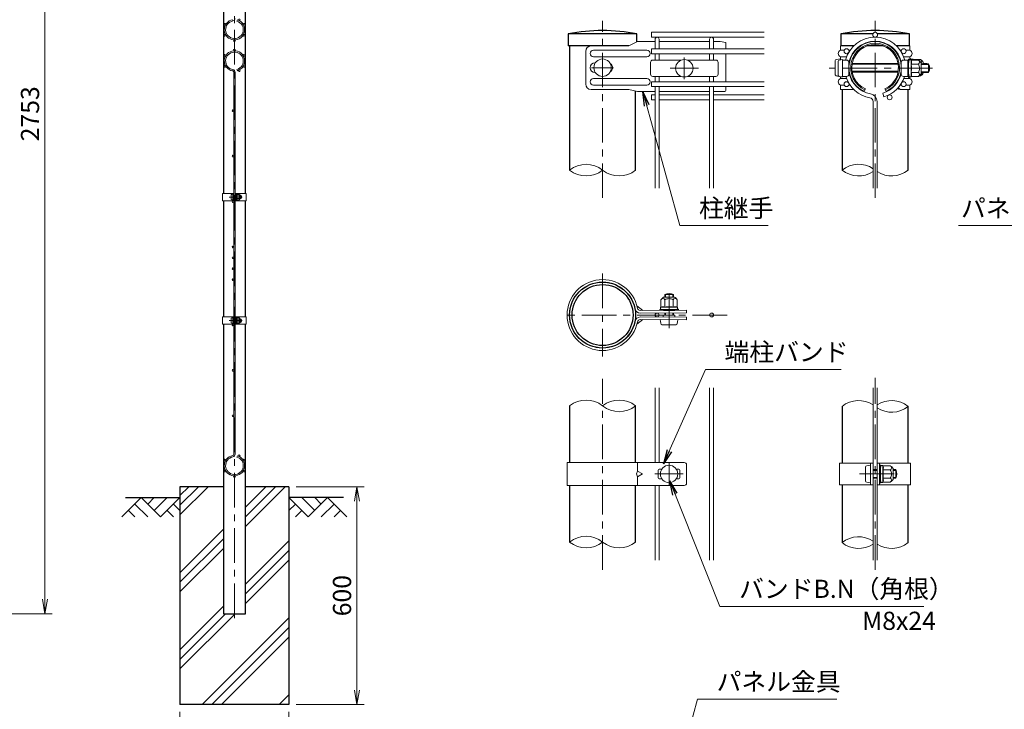
# Model space of a CAD drawing. Units: millimetres. Extents: x 0 to 8400, y 0 to 5940.
# Drawn here: x 3686 to 6395, y 2251 to 4150 of the extents above; entities that cross this region are included whole.
import ezdxf

# ---------------------------------------------------------------- set-up
doc = ezdxf.new("R2010")
doc.units = ezdxf.units.MM
doc.header["$LTSCALE"] = 3
doc.header["$MEASUREMENT"] = 0
doc.header["$PDMODE"] = 35
doc.linetypes.add('CENTER', pattern=[50.8, 31.75, -6.35, 6.35, -6.35])
for name, color, linetype in [('D-BGD', 7, 'Continuous'), ('D-STR1', 1, 'Continuous'), ('D-STR4', 7, 'Continuous')]:
    doc.layers.add(name, color=color, linetype=linetype)
for name, color, linetype, lineweight in [('D-BMK', 2, 'CENTER', 13), ('D-DCR-HCH', 7, 'Continuous', 13), ('D-STR-DIM', 7, 'Continuous', 13), ('D-STR-TXT', 7, 'Continuous', 13), ('D-STR2', 7, 'Continuous', 13), ('D-STR3', 3, 'Continuous', 13)]:
    doc.layers.add(name, color=color, linetype=linetype, lineweight=lineweight)
doc.styles.add('ゴシック', font='txt')
doc.dimstyles.new('STYLE', dxfattribs={"dimscale": 20, "dimtxt": 2.5, "dimasz": 2, "dimexe": 1, "dimexo": 1, "dimgap": 0.8, "dimtad": 1, "dimdsep": 46, "dimtxsty": 'ゴシック', "dimblk": 'OPEN', "dimcen": 1e-08, "dimclrd": 256, "dimclre": 256, "dimclrt": 256, "dimadec": 0, "dimazin": 2, "dimtfac": 1, "dimtmove": 2, "dimatfit": 3, "dimldrblk": 'OPEN', "dimfxl": 0, "dimtolj": 1, "dimtzin": 0, "dimlwd": -1, "dimlwe": -1, "dimarcsym": 0})

# ---------------------------------------------------------------- blocks, each defined once
blk = doc.blocks.new('_Open')
at = {"color": 0, "linetype": 'ByBlock', "lineweight": -2}
for p, q in [((-1, 0.167), (0, 0)), ((-1, -0.167), (0, 0)), ((0, 0), (-1, 0))]:
    blk.add_line(p, q, dxfattribs=at)
blk = doc.blocks.new('*D7')
at = {"layer": 'D-STR-DIM'}
for p, q in [((3335, 5267), (3775, 5267)), ((3755, 2554), (3755, 5227)), ((2865.3, 2514), (3775, 2514))]:
    blk.add_line(p, q, dxfattribs=at)
at = {"layer": 'Defpoints', "color": 0}
for p in [(3315, 5267), (3755, 5267), (2845.3, 2514)]:
    blk.add_point(p, dxfattribs=at)
at = {"layer": 'D-STR-DIM', "xscale": 40, "yscale": 40, "zscale": 40}
for p, rotation in [((3755, 5267), 90), ((3755, 2514), 270)]:
    blk.add_blockref('_Open', p, dxfattribs=dict(at, rotation=rotation))
at = {"layer": 'D-STR-DIM', "insert": (3714, 3890.5), "char_height": 50, "attachment_point": 5, "rotation": 90, "style": 'ゴシック'}
blk.add_mtext('\\A1;2753', dxfattribs=at)
blk = doc.blocks.new('*D14')
at = {"layer": 'D-STR-DIM'}
for p, q in [((4126.5, 2244), (4126.5, 2097.3)), ((4426.5, 2244), (4426.5, 2097.3)), ((4166.5, 2117.3), (4386.5, 2117.3))]:
    blk.add_line(p, q, dxfattribs=at)
at = {"layer": 'Defpoints', "color": 0}
for p in [(4126.5, 2264), (4426.5, 2264), (4426.5, 2117.3)]:
    blk.add_point(p, dxfattribs=at)
at = {"layer": 'D-STR-DIM', "xscale": 40, "yscale": 40, "zscale": 40, "rotation": 180}
blk.add_blockref('_Open', (4126.5, 2117.3), dxfattribs=at)
at = {"layer": 'D-STR-DIM', "xscale": 40, "yscale": 40, "zscale": 40}
blk.add_blockref('_Open', (4426.5, 2117.3), dxfattribs=at)
at = {"layer": 'D-STR-DIM', "insert": (4276.5, 2158.3), "char_height": 50, "attachment_point": 5, "style": 'ゴシック'}
blk.add_mtext('\\A1;300', dxfattribs=at)
blk = doc.blocks.new('*D15')
at = {"layer": 'D-STR-DIM'}
for p, q in [((4446.5, 2864), (4633.5, 2864)), ((4613.5, 2304), (4613.5, 2824)), ((4446.5, 2264), (4633.5, 2264))]:
    blk.add_line(p, q, dxfattribs=at)
at = {"layer": 'Defpoints', "color": 0}
for p in [(4426.5, 2864), (4613.5, 2864), (4426.5, 2264)]:
    blk.add_point(p, dxfattribs=at)
at = {"layer": 'D-STR-DIM', "xscale": 40, "yscale": 40, "zscale": 40}
for p, rotation in [((4613.5, 2864), 90), ((4613.5, 2264), 270)]:
    blk.add_blockref('_Open', p, dxfattribs=dict(at, rotation=rotation))
at = {"layer": 'D-STR-DIM', "insert": (4572.5, 2564), "char_height": 50, "attachment_point": 5, "rotation": 90, "style": 'ゴシック'}
blk.add_mtext('\\A1;600', dxfattribs=at)

msp = doc.modelspace()

# ---------------------------------------------------------------- hatches: boundary and pattern name
at = {"layer": 'D-DCR-HCH'}
h = msp.add_hatch(dxfattribs=at)
h.set_pattern_fill('PLAST', color=256, scale=600, angle=45, style=0)
h.set_pattern_definition([(45, (3461.5, 0), (-106.066, 106.066), []), (45, (3448.24, 13.26), (-106.066, 106.066), []), (45, (3434.99, 26.52), (-106.066, 106.066), [])])
h.paths.add_polyline_path([(4426.528, 2863.98), (4306.778, 2863.98), (4306.778, 2513.98), (4246.278, 2513.98), (4246.278, 2863.98), (4126.528, 2863.98), (4126.528, 2263.98), (4426.528, 2263.98)])

# ---------------------------------------------------------------- linework, layer by layer
at = {"layer": 'D-BGD'}
for p, q in [((3976.528, 2833.98), (4126.528, 2833.98)), ((4576.528, 2833.98), (4426.528, 2833.98))]:
    msp.add_line(p, q, dxfattribs=at)
at = {"layer": 'D-BMK'}
for p, q in [((4276.528, 2501.98), (4276.528, 5278.98)), ((5289.318, 3658.679), (5289.318, 4146.363)), ((6039.321, 3658.679), (6039.321, 4146.363)), ((5514.318, 4045.837), (5514.318, 3985.837)), ((5259.318, 4017.363), (5319.318, 4017.363)), ((5475.318, 4015.837), (5553.318, 4015.837)), ((6197.413, 4015.837), (5913.291, 4015.837)), ((4262.108, 3661.23), (4297.848, 3661.23)), ((5289.318, 3450.79), (5289.318, 3222.19)), ((5472.174, 3300.732), (5472.678, 3405.196)), ((5632.218, 3336.49), (5175.018, 3336.49)), ((4262.108, 3321.23), (4297.848, 3321.23)), ((5289.318, 2634.806), (5289.318, 3161.306)), ((6039.321, 2634.806), (6039.321, 3163.174)), ((5472.318, 2928.99), (5472.318, 2868.99)), ((5433.318, 2898.99), (5511.318, 2898.99)), ((5996.061, 2898.99), (6103.281, 2898.99))]:
    msp.add_line(p, q, dxfattribs=at)
at = {"layer": 'D-DCR-HCH'}
for p, q in [((4020.104, 2833.98), (3966.892, 2780.768)), ((4020.104, 2833.98), (4073.316, 2780.768)), ((4037.842, 2816.242), (4055.579, 2833.98)), ((4055.579, 2798.505), (4091.054, 2833.98)), ((4073.316, 2780.768), (4126.528, 2833.98)), ((4479.74, 2780.768), (4426.528, 2833.98)), ((4497.478, 2798.505), (4462.003, 2833.98)), ((4532.952, 2833.98), (4479.74, 2780.768)), ((4515.308, 2816.15), (4497.478, 2833.98)), ((4532.952, 2833.98), (4586.164, 2780.768)), ((3984.63, 2798.505), (4002.448, 2780.768)), ((4002.367, 2816.242), (4038.004, 2780.768)), ((4091.054, 2798.505), (4108.872, 2780.768)), ((4108.791, 2816.242), (4126.528, 2798.586)), ((4444.266, 2816.242), (4426.528, 2798.586)), ((4462.003, 2798.505), (4444.184, 2780.768)), ((4550.69, 2816.242), (4515.052, 2780.768)), ((4568.427, 2798.505), (4550.608, 2780.768))]:
    msp.add_line(p, q, dxfattribs=at)
at = {"layer": 'D-STR-DIM'}
for centre, start, end in [((5243.943, 3679.378), 50.975487, 129.024513), ((5993.946, 3679.378), 56.308642, 129.024513), ((5243.943, 3791.347), 230.975487, 309.024513), ((5334.693, 3791.347), 230.975487, 309.024513), ((5993.946, 3791.347), 230.975487, 303.691358), ((6084.696, 3791.347), 236.308642, 309.024513), ((5243.943, 3030.506), 50.975487, 129.024513), ((5334.693, 3030.506), 50.975487, 129.024513), ((5993.946, 3029.006), 56.308642, 129.024513), ((6084.696, 3029.006), 50.975487, 123.691358), ((5334.693, 3142.475), 230.975487, 309.024513), ((6084.696, 3140.975), 236.308642, 309.024513), ((5243.943, 2655.506), 50.975487, 129.024513), ((5243.943, 2767.475), 230.975487, 309.024513), ((5334.693, 2767.475), 230.975487, 309.024513), ((5993.946, 2654.006), 56.308642, 129.024513), ((5993.946, 2765.975), 230.975487, 303.691358), ((6084.696, 2765.975), 236.308642, 309.024513)]:
    msp.add_arc(centre, 72.064, start, end, dxfattribs=at)
at = {"layer": 'D-STR1'}
for p, q in [((4246.278, 4511.23), (4246.278, 3671.23)), ((4306.778, 3671.23), (4306.778, 4511.23)), ((5383.668, 4110.363), (5194.968, 4110.363)), ((5194.968, 4110.363), (5194.968, 4077.363)), ((5383.668, 4088.366), (5383.668, 4110.363)), ((6032.957, 4110.363), (5944.971, 4110.363)), ((5944.971, 4110.363), (5944.971, 4077.363)), ((6133.671, 4110.363), (6045.685, 4110.363)), ((6133.671, 4077.363), (6133.671, 4110.363)), ((5361.265, 4077.363), (5194.968, 4077.363)), ((5198.568, 4077.363), (5198.568, 3735.363)), ((5980.533, 4077.363), (5944.971, 4077.363)), ((5999.522, 4077.363), (5997.39, 4077.363)), ((6062.161, 4077.363), (6016.482, 4077.363)), ((6133.671, 4077.363), (6098.109, 4077.363)), ((5948.571, 3957.363), (5948.571, 3735.363)), ((6130.071, 3735.363), (6130.071, 3957.453)), ((5380.068, 3735.363), (5380.068, 3953.207)), ((4246.278, 3651.23), (4246.278, 3331.23)), ((4306.778, 3331.23), (4306.778, 3651.23)), ((4246.278, 3311.23), (4246.278, 2513.98)), ((4306.778, 2513.98), (4306.778, 3311.23)), ((5198.568, 3086.49), (5198.568, 2930.49)), ((5380.068, 2930.49), (5380.068, 3086.49)), ((5948.571, 3084.99), (5948.571, 2928.99)), ((6130.071, 2928.99), (6130.071, 3084.99)), ((5198.568, 2867.49), (5198.568, 2711.49)), ((5380.068, 2711.49), (5380.068, 2867.49)), ((5948.571, 2868.99), (5948.571, 2709.99)), ((6130.071, 2709.99), (6130.071, 2868.99)), ((4246.278, 2513.98), (4306.778, 2513.98))]:
    msp.add_line(p, q, dxfattribs=at)
for radius in [90.75, 83.85]:
    msp.add_circle((5289.318, 3336.49), radius, dxfattribs=at)
for centre, radius, start, end in [((5289.318, 3626.678), 492.801, 78.962195, 101.037805), ((6039.321, 3632.073), 487.507, 78.840809, 101.159191)]:
    msp.add_arc(centre, radius, start, end, dxfattribs=at)
at = {"layer": 'D-STR2'}
for p, q in [((4283.501, 4145.362), (4284.529, 4148.812)), ((5733.918, 4114.863), (5424.318, 4114.863)), ((5424.318, 4114.863), (5424.318, 4101.363)), ((5733.918, 4101.363), (5424.318, 4101.363)), ((5433.918, 4069.488), (5433.918, 4095.963)), ((5444.718, 4069.488), (5444.718, 4095.963)), ((5583.918, 4069.488), (5583.918, 4095.963)), ((5594.718, 4069.488), (5594.718, 4095.963)), ((5733.918, 4069.488), (5424.318, 4069.488)), ((5424.318, 4069.488), (5424.318, 4055.988)), ((5733.918, 4055.988), (5424.318, 4055.988)), ((5433.918, 4038.337), (5433.918, 4055.988)), ((5444.718, 4038.337), (5444.718, 4055.988)), ((5583.918, 4038.337), (5583.918, 4055.988)), ((5594.718, 4038.337), (5594.718, 4055.988)), ((4283.501, 4012.597), (4284.529, 4009.147)), ((4274.728, 4004.844), (4274.728, 2953.115)), ((4278.328, 4004.844), (4278.328, 2953.115)), ((5433.918, 3978.738), (5433.918, 3993.337)), ((5444.718, 3978.738), (5444.718, 3993.337)), ((5583.918, 3978.738), (5583.918, 3993.337)), ((5594.718, 3978.738), (5594.718, 3993.337)), ((5733.918, 3978.738), (5424.318, 3978.738)), ((5424.318, 3978.738), (5424.318, 3965.238)), ((5733.918, 3965.238), (5424.318, 3965.238)), ((5433.918, 3685.363), (5433.918, 3965.238)), ((5444.718, 3685.363), (5444.718, 3965.238)), ((5583.918, 3685.363), (5583.918, 3965.238)), ((5594.718, 3685.363), (5594.718, 3965.238)), ((5433.918, 3942.63), (5424.318, 3942.63)), ((5424.318, 3942.63), (5424.318, 3929.13)), ((5433.918, 3929.13), (5424.318, 3929.13)), ((5583.918, 3942.63), (5444.718, 3942.63)), ((5583.918, 3929.13), (5444.718, 3929.13)), ((5733.918, 3942.63), (5594.718, 3942.63)), ((5733.918, 3929.13), (5594.718, 3929.13)), ((6060.239, 3947.215), (6063.325, 3936.865)), ((6033.921, 3685.363), (6033.921, 3923.957)), ((6044.721, 3685.363), (6044.721, 3923.957)), ((5433.918, 2930.49), (5433.918, 3136.49)), ((5444.718, 2930.49), (5444.718, 3136.49)), ((5583.918, 2661.49), (5583.918, 3136.49)), ((5594.718, 2661.49), (5594.718, 3136.49)), ((6033.921, 2661.49), (6033.921, 3136.49)), ((6044.721, 2661.49), (6044.721, 3136.49)), ((4283.501, 2945.362), (4284.529, 2948.812)), ((5433.918, 2661.49), (5433.918, 2867.49)), ((5444.718, 2661.49), (5444.718, 2867.49))]:
    msp.add_line(p, q, dxfattribs=at)
for centre, radius in [((4289.845, 4149.141), 2.25), ((4250.331, 4137.105), 2.25), ((4302.725, 4137.105), 2.25), ((4250.331, 4106.855), 2.25), ((4276.528, 4091.73), 2.25), ((4302.725, 4106.855), 2.25), ((6039.321, 4108.113), 6.75), ((4276.528, 4066.23), 2.25), ((5960.729, 4062.738), 6.75), ((6117.913, 4062.738), 6.75), ((4250.331, 4051.105), 2.25), ((4302.725, 4051.105), 2.25), ((4250.331, 4020.855), 2.25), ((4289.845, 4008.819), 2.25), ((4302.725, 4020.855), 2.25), ((5960.729, 3971.988), 6.75), ((6117.913, 3971.988), 6.75), ((6079.272, 3935.88), 6.75), ((4272.478, 3898.98), 2.25), ((4272.478, 3773.98), 2.25), ((4272.478, 3648.98), 2.25), ((4272.478, 3523.98), 2.25), ((4272.478, 3493.98), 2.25), ((4272.478, 3463.98), 2.25), ((4272.478, 3433.98), 2.25), ((5439.318, 3336.49), 5.4), ((5589.318, 3336.49), 5.4), ((4272.478, 3308.98), 2.25), ((4272.478, 3183.98), 2.25), ((4272.478, 3058.98), 2.25), ((4250.331, 2937.105), 2.25), ((4289.845, 2949.141), 2.25), ((4302.725, 2937.105), 2.25), ((4250.331, 2906.855), 2.25), ((4302.725, 2906.855), 2.25), ((4276.528, 2891.73), 2.25)]:
    msp.add_circle(centre, radius, dxfattribs=at)
for centre, radius, start, end in [((4276.528, 4121.98), 28, 99.839341, 73.395794), ((4276.528, 4121.98), 24.4, 99.839341, 73.395794), ((4271.128, 4153.115), 7.2, 279.839341, 0), ((5439.318, 4095.963), 5.4, 0, 180), ((5589.318, 4095.963), 5.4, 0, 180), ((6039.321, 4017.363), 84, 14.459101, 165.540899), ((4276.528, 4035.98), 28, 286.604206, 260.160659), ((6039.321, 4017.363), 73.2, 10.388858, 169.611142), ((4276.528, 4035.98), 24.4, 286.604206, 260.160659), ((4271.128, 4004.844), 7.2, 0, 80.160659), ((4271.128, 4004.844), 3.6, 0, 80.160659), ((6039.321, 4017.363), 84, 196.620153, 260.160659), ((6039.321, 4017.363), 73.2, 190.388858, 260.160659), ((6039.321, 4017.363), 73.2, 286.604206, 349.611142), ((6039.321, 4017.363), 84, 286.604206, 343.379847), ((6023.121, 3923.957), 10.8, 0, 80.160659), ((6023.121, 3923.957), 21.6, 0, 80.160659), ((4271.128, 2953.115), 3.6, 279.839341, 0), ((4271.128, 2953.115), 7.2, 279.839341, 0), ((4276.528, 2921.98), 28, 99.839341, 73.395794), ((4276.528, 2921.98), 24.4, 99.839341, 73.395794)]:
    msp.add_arc(centre, radius, start, end, dxfattribs=at)
at = {"layer": 'D-STR3'}
for p, q in [((5361.265, 4077.363), (5257.859, 4077.363)), ((5411.086, 4065.363), (5264.086, 4065.363)), ((5385.699, 4089.363), (5361.265, 4077.363)), ((5433.918, 4089.363), (5385.699, 4089.363)), ((5583.92, 4089.363), (5444.718, 4089.363)), ((5613.318, 4089.363), (5594.716, 4089.363)), ((5613.318, 4089.363), (5628.318, 4086.363)), ((5628.318, 4086.363), (5628.318, 4069.488)), ((5980.533, 4077.363), (5943.771, 4077.363)), ((5943.771, 4065.363), (5943.771, 4077.363)), ((5943.771, 4065.363), (5954.511, 4065.363)), ((5966.948, 4065.363), (5970.386, 4065.363)), ((5997.39, 4077.363), (5999.522, 4077.363)), ((6134.871, 4077.363), (6098.109, 4077.363)), ((6111.694, 4065.363), (6108.256, 4065.363)), ((6134.871, 4065.363), (6124.132, 4065.363)), ((6134.871, 4077.363), (6134.871, 4069.044)), ((6134.871, 4065.363), (6134.871, 4077.363)), ((5242.859, 4062.363), (5242.859, 3972.363)), ((5411.086, 4047.363), (5264.086, 4047.363)), ((5427.318, 4038.337), (5505.967, 4038.337)), ((5522.67, 4038.337), (5601.318, 4038.337)), ((5628.318, 4055.988), (5628.318, 3978.738)), ((5929.371, 4036.863), (5929.371, 3997.863)), ((5943.771, 4047.363), (5960.861, 4047.363)), ((5943.771, 4039.152), (5943.771, 4047.363)), ((5943.771, 4041.363), (5943.771, 4039.611)), ((5949.321, 3991.837), (5949.321, 4039.837)), ((5949.321, 4038.337), (5961.321, 4038.337)), ((6117.321, 4038.337), (6129.321, 4038.337)), ((6134.871, 4047.363), (6117.781, 4047.363)), ((6129.321, 4038.337), (6129.321, 3993.337)), ((6130.859, 4036.68), (6129.321, 4031.375)), ((6132.359, 4036.68), (6130.821, 4031.375)), ((6130.859, 4040.999), (6130.859, 4036.68)), ((6130.859, 4040.999), (6132.359, 4040.999)), ((6131.421, 4029.316), (6132.586, 4038.803)), ((6132.359, 4040.999), (6132.359, 4036.68)), ((6137.889, 4039.066), (6132.884, 4039.066)), ((6134.871, 4039.066), (6134.871, 4047.363)), ((6134.871, 4042.863), (6134.871, 4039.066)), ((6136.371, 4042.863), (6134.871, 4042.863)), ((6136.371, 4042.863), (6136.371, 4039.066)), ((6138.018, 4015.816), (6138.018, 4038.992)), ((6138.234, 4038.704), (6138.436, 4040.349)), ((6158.405, 4038.354), (6138.365, 4038.354)), ((6143.739, 4040.613), (6138.734, 4040.613)), ((6143.868, 4038.354), (6143.868, 4040.538)), ((6144.166, 4039.879), (6144.029, 4040.39)), ((6164.255, 4039.879), (6144.166, 4039.879)), ((5421.318, 4032.337), (5421.318, 3999.337)), ((5607.318, 4032.337), (5607.318, 3999.337)), ((5937.321, 4035.4), (5937.321, 3996.274)), ((5967.321, 3999.337), (5967.321, 4032.337)), ((5967.321, 4027.837), (5968.087, 4027.837)), ((5967.321, 4025.806), (5967.818, 4025.806)), ((5975.9, 4027.332), (6102.742, 4027.332)), ((5976.253, 4029.363), (6102.39, 4029.363)), ((6110.555, 4027.837), (6111.321, 4027.837)), ((6110.824, 4025.806), (6111.321, 4025.806)), ((6111.321, 4032.337), (6111.321, 3999.337)), ((6129.321, 4031.375), (6129.321, 4000.298)), ((6130.821, 4031.375), (6130.821, 4000.298)), ((6130.821, 4027.987), (6131.421, 4027.987)), ((6131.421, 4029.316), (6131.421, 4002.316)), ((6131.421, 4027.987), (6131.421, 4003.687)), ((6158.405, 4027.096), (6138.018, 4027.096)), ((6138.018, 4015.816), (6138.018, 3992.641)), ((6165.921, 4030.837), (6165.921, 4000.837)), ((6165.921, 4027.837), (6186.321, 4027.837)), ((6165.921, 4025.806), (6187.292, 4025.806)), ((6171.771, 4032.363), (6171.771, 4027.837)), ((6171.771, 4029.363), (6180.771, 4029.363)), ((6180.771, 4029.363), (6180.771, 4027.837)), ((6186.321, 4027.837), (6186.321, 4003.837)), ((5411.086, 3987.363), (5264.086, 3987.363)), ((5427.318, 3993.337), (5505.967, 3993.337)), ((5522.67, 3993.337), (5601.318, 3993.337)), ((5943.771, 3987.363), (5943.771, 3992.522)), ((5943.771, 3987.363), (5943.771, 3992.522)), ((5943.771, 3987.363), (5960.861, 3987.363)), ((5949.321, 3993.337), (5961.321, 3993.337)), ((5967.321, 4005.868), (5968.245, 4005.868)), ((5967.382, 4003.837), (5968.603, 4003.837)), ((5975.9, 4007.394), (6102.742, 4007.394)), ((5976.253, 4005.363), (6102.39, 4005.363)), ((6110.039, 4003.837), (6111.261, 4003.837)), ((6110.398, 4005.868), (6111.321, 4005.868)), ((6117.321, 3993.337), (6129.321, 3993.337)), ((6134.871, 3987.363), (6117.781, 3987.363)), ((6130.86, 3994.318), (6129.321, 4000.298)), ((6130.821, 4003.687), (6131.421, 4003.687)), ((6130.821, 4000.298), (6132.36, 3994.318)), ((6130.86, 3994.318), (6130.86, 3989.999)), ((6130.86, 3989.999), (6132.36, 3989.999)), ((6131.421, 4002.316), (6132.586, 3992.83)), ((6132.36, 3994.318), (6132.36, 3989.999)), ((6137.82, 3992.566), (6132.884, 3992.566)), ((6134.871, 3992.566), (6134.871, 3987.363)), ((6134.871, 3987.363), (6134.871, 3992.566)), ((6134.871, 3992.566), (6134.871, 3991.863)), ((6136.371, 3991.863), (6134.871, 3991.863)), ((6136.371, 3992.566), (6136.371, 3991.863)), ((6158.405, 4004.579), (6138.018, 4004.579)), ((6158.405, 3993.321), (6138.316, 3993.321)), ((6164.255, 3994.846), (6160.57, 3994.846)), ((6165.921, 4005.868), (6187.292, 4005.868)), ((6165.921, 4003.837), (6186.321, 4003.837)), ((6171.771, 4003.837), (6171.771, 4002.363)), ((5361.265, 3957.363), (5257.859, 3957.363)), ((5411.086, 3969.363), (5264.086, 3969.363)), ((5361.265, 3957.363), (5385.699, 3951.963)), ((5628.318, 3965.238), (5628.318, 3954.911)), ((5943.771, 3957.363), (5943.771, 3969.363)), ((5943.771, 3969.363), (5954.511, 3969.363)), ((5943.771, 3957.363), (5980.533, 3957.363)), ((5966.212, 3975.925), (5966.212, 3975.998)), ((5966.948, 3969.363), (5970.386, 3969.363)), ((5997.39, 3957.363), (5999.522, 3957.363)), ((6009.321, 3951.911), (6012.571, 3959.001)), ((6069.321, 3951.911), (6066.071, 3959.001)), ((6134.871, 3957.363), (6107.999, 3957.363)), ((6111.694, 3969.363), (6108.256, 3969.363)), ((6134.871, 3969.363), (6124.132, 3969.363)), ((6134.871, 3957.363), (6132.24, 3957.363)), ((6134.871, 3957.363), (6134.871, 3969.363)), ((6134.871, 3965.682), (6134.871, 3957.363)), ((5433.918, 3951.963), (5385.699, 3951.963)), ((5444.718, 3951.911), (5583.918, 3951.911)), ((5594.718, 3951.911), (5625.318, 3951.911)), ((4243.978, 3671.23), (4274.728, 3671.23)), ((4243.978, 3671.23), (4243.978, 3651.23)), ((4267.628, 3667.73), (4267.628, 3654.73)), ((4272.428, 3651.23), (4272.428, 3671.23)), ((4272.428, 3669.23), (4272.428, 3653.23)), ((4274.728, 3651.23), (4274.728, 3671.23)), ((4274.728, 3665.23), (4278.328, 3665.23)), ((4274.728, 3664.553), (4278.328, 3664.553)), ((4274.728, 3657.907), (4278.328, 3657.907)), ((4278.328, 3651.23), (4278.328, 3671.23)), ((4278.328, 3671.23), (4309.078, 3671.23)), ((4280.628, 3651.23), (4280.628, 3671.23)), ((4280.628, 3665.73), (4281.016, 3668.892)), ((4280.628, 3665.73), (4280.628, 3656.73)), ((4282.784, 3668.98), (4281.116, 3668.98)), ((4282.827, 3661.23), (4282.827, 3668.955)), ((4289.623, 3664.982), (4282.827, 3664.982)), ((4282.827, 3661.23), (4282.827, 3653.505)), ((4289.623, 3657.477), (4282.827, 3657.477)), ((4282.926, 3668.735), (4282.881, 3668.906)), ((4289.623, 3668.735), (4282.926, 3668.735)), ((4292.128, 3666.23), (4292.128, 3656.23)), ((4292.128, 3665.23), (4295.428, 3665.23)), ((4292.128, 3664.553), (4295.752, 3664.553)), ((4292.128, 3657.907), (4295.752, 3657.907)), ((4295.428, 3665.23), (4295.428, 3657.23)), ((4309.078, 3671.23), (4309.078, 3651.23)), ((4243.978, 3651.23), (4274.728, 3651.23)), ((4274.728, 3657.23), (4278.328, 3657.23)), ((4278.328, 3651.23), (4309.078, 3651.23)), ((4280.628, 3656.73), (4281.016, 3653.567)), ((4282.761, 3653.48), (4281.116, 3653.48)), ((4289.623, 3653.724), (4282.926, 3653.724)), ((4292.128, 3657.23), (4295.428, 3657.23)), ((5460.585, 3385.808), (5460.618, 3392.826)), ((5460.618, 3392.826), (5484.618, 3392.71)), ((5462.616, 3385.818), (5462.654, 3393.787)), ((5482.554, 3385.914), (5482.592, 3393.69)), ((5484.585, 3385.924), (5484.618, 3392.71)), ((5383.688, 3361.589), (5400.352, 3348.824)), ((5449.772, 3378.24), (5449.869, 3358.151)), ((5457.252, 3385.792), (5487.252, 3385.937)), ((5461.03, 3378.294), (5461.128, 3357.908)), ((5483.547, 3378.402), (5483.645, 3358.016)), ((5494.805, 3378.456), (5494.901, 3358.368)), ((5520.281, 3349.468), (5393.229, 3348.79)), ((5520.318, 3342.568), (5393.266, 3341.89)), ((5447.231, 3352.182), (5451.551, 3352.203)), ((5447.239, 3350.682), (5447.231, 3352.182)), ((5447.239, 3350.682), (5451.558, 3350.703)), ((5449.137, 3357.721), (5449.161, 3352.716)), ((5472.386, 3357.962), (5449.211, 3357.85)), ((5449.869, 3358.151), (5449.358, 3358.012)), ((5458.918, 3351.3), (5449.426, 3352.419)), ((5451.551, 3352.203), (5456.862, 3350.69)), ((5451.558, 3350.703), (5456.87, 3349.19)), ((5456.388, 3335.846), (5456.363, 3330.746)), ((5456.388, 3335.846), (5488.298, 3335.691)), ((5456.862, 3350.69), (5487.939, 3350.84)), ((5456.87, 3349.19), (5487.947, 3349.34)), ((5458.918, 3351.3), (5485.918, 3351.43)), ((5460.248, 3351.306), (5484.548, 3351.424)), ((5460.251, 3350.706), (5460.248, 3351.306)), ((5460.343, 3335.826), (5460.374, 3342.307)), ((5462.374, 3335.817), (5462.405, 3342.317)), ((5472.386, 3357.962), (5495.562, 3358.074)), ((5482.312, 3335.72), (5482.344, 3342.413)), ((5484.343, 3335.71), (5484.375, 3342.423)), ((5484.551, 3350.824), (5484.548, 3351.424)), ((5485.918, 3351.43), (5495.399, 3352.64)), ((5487.939, 3350.84), (5493.912, 3352.407)), ((5493.919, 3350.907), (5487.947, 3349.34)), ((5488.298, 3335.691), (5488.273, 3330.591)), ((5493.912, 3352.407), (5498.231, 3352.428)), ((5493.919, 3350.907), (5498.238, 3350.928)), ((5495.637, 3357.876), (5495.661, 3352.939)), ((5498.238, 3350.928), (5498.231, 3352.428)), ((5520.318, 3349.468), (5520.318, 3342.568)), ((4243.978, 3331.23), (4274.728, 3331.23)), ((4243.978, 3331.23), (4243.978, 3311.23)), ((4243.978, 3311.23), (4274.728, 3311.23)), ((4267.628, 3327.73), (4267.628, 3314.73)), ((4272.428, 3311.23), (4272.428, 3331.23)), ((4272.428, 3329.23), (4272.428, 3313.23)), ((4274.728, 3311.23), (4274.728, 3331.23)), ((4274.728, 3325.23), (4278.328, 3325.23)), ((4274.728, 3324.553), (4278.328, 3324.553)), ((4274.728, 3317.907), (4278.328, 3317.907)), ((4274.728, 3317.23), (4278.328, 3317.23)), ((4278.328, 3311.23), (4278.328, 3331.23)), ((4278.328, 3331.23), (4309.078, 3331.23)), ((4278.328, 3311.23), (4309.078, 3311.23)), ((4280.628, 3311.23), (4280.628, 3331.23)), ((4280.628, 3325.73), (4281.016, 3328.892)), ((4280.628, 3325.73), (4280.628, 3316.73)), ((4280.628, 3316.73), (4281.016, 3313.567)), ((4282.784, 3328.98), (4281.116, 3328.98)), ((4282.761, 3313.48), (4281.116, 3313.48)), ((4282.827, 3321.23), (4282.827, 3328.955)), ((4289.623, 3324.982), (4282.827, 3324.982)), ((4282.827, 3321.23), (4282.827, 3313.505)), ((4289.623, 3317.477), (4282.827, 3317.477)), ((4282.926, 3328.735), (4282.881, 3328.906)), ((4289.623, 3328.735), (4282.926, 3328.735)), ((4289.623, 3313.724), (4282.926, 3313.724)), ((4292.128, 3326.23), (4292.128, 3316.23)), ((4292.128, 3325.23), (4295.428, 3325.23)), ((4292.128, 3324.553), (4295.752, 3324.553)), ((4292.128, 3317.907), (4295.752, 3317.907)), ((4292.128, 3317.23), (4295.428, 3317.23)), ((4295.428, 3325.23), (4295.428, 3317.23)), ((4309.078, 3331.23), (4309.078, 3311.23)), ((5383.688, 3311.391), (5400.352, 3324.157)), ((5520.281, 3323.513), (5393.229, 3324.19)), ((5520.318, 3330.413), (5393.266, 3331.09)), ((5448.285, 3323.885), (5496.285, 3323.653)), ((5452.716, 3309.463), (5491.715, 3309.275)), ((5520.318, 3330.413), (5520.318, 3323.512)), ((5191.668, 2930.49), (5514.318, 2930.49)), ((5191.668, 2930.49), (5191.668, 2867.49)), ((5385.781, 2930.49), (5385.781, 2906.49)), ((5941.671, 2928.99), (6033.921, 2928.99)), ((5941.671, 2928.99), (5941.671, 2868.99)), ((6027.021, 2868.99), (6027.021, 2928.99)), ((6033.921, 2868.99), (6033.921, 2928.99)), ((6044.721, 2868.99), (6044.721, 2928.99)), ((6044.721, 2928.99), (6136.971, 2928.99)), ((6051.621, 2868.99), (6051.621, 2928.99)), ((6136.971, 2928.99), (6136.971, 2868.99)), ((5385.781, 2906.49), (5382.861, 2898.99)), ((5382.861, 2898.99), (5385.781, 2891.49)), ((5399.526, 2898.99), (5385.781, 2906.49)), ((5385.781, 2891.49), (5399.526, 2898.99)), ((5442.318, 2909.49), (5442.318, 2888.49)), ((5445.318, 2912.49), (5452.475, 2912.49)), ((5492.161, 2912.49), (5499.318, 2912.49)), ((5502.318, 2909.49), (5502.318, 2888.49)), ((5520.318, 2924.49), (5520.318, 2873.49)), ((6012.621, 2918.49), (6012.621, 2879.49)), ((6027.021, 2922.99), (6027.021, 2874.99)), ((6033.921, 2910.99), (6044.721, 2910.99)), ((6033.921, 2908.959), (6044.721, 2908.959)), ((6051.621, 2924.49), (6051.621, 2920.171)), ((6053.121, 2924.49), (6051.621, 2924.49)), ((6051.621, 2910.99), (6054.021, 2910.99)), ((6051.621, 2908.959), (6054.021, 2908.959)), ((6052.18, 2918.427), (6054.342, 2915.401)), ((6053.121, 2924.49), (6053.121, 2920.171)), ((6053.401, 2919.299), (6054.644, 2917.559)), ((6054.021, 2912.49), (6055.186, 2921.977)), ((6054.021, 2912.49), (6054.021, 2885.49)), ((6060.489, 2922.24), (6055.484, 2922.24)), ((6060.618, 2898.99), (6060.618, 2922.165)), ((6081.005, 2910.248), (6060.618, 2910.248)), ((6060.618, 2898.99), (6060.618, 2875.815)), ((6060.916, 2921.507), (6060.779, 2922.018)), ((6081.005, 2921.507), (6060.916, 2921.507)), ((6088.521, 2913.99), (6088.521, 2883.99)), ((6088.521, 2910.99), (6096.021, 2910.99)), ((6088.521, 2908.959), (6096.992, 2908.959)), ((6096.021, 2910.99), (6096.021, 2886.99)), ((5385.781, 2891.49), (5385.781, 2867.49)), ((5445.318, 2885.49), (5452.475, 2885.49)), ((5492.161, 2885.49), (5499.318, 2885.49)), ((6033.921, 2889.021), (6044.721, 2889.021)), ((6033.921, 2886.99), (6044.721, 2886.99)), ((6051.621, 2889.021), (6054.021, 2889.021)), ((6051.621, 2886.99), (6054.021, 2886.99)), ((6051.621, 2877.809), (6051.621, 2873.49)), ((6053.121, 2873.49), (6051.621, 2873.49)), ((6052.18, 2879.553), (6054.342, 2882.58)), ((6053.121, 2877.809), (6053.121, 2873.49)), ((6053.401, 2878.681), (6054.644, 2880.421)), ((6054.021, 2885.49), (6055.186, 2876.004)), ((6060.42, 2875.74), (6055.484, 2875.74)), ((6081.005, 2887.732), (6060.618, 2887.732)), ((6081.005, 2876.473), (6060.916, 2876.473)), ((6088.521, 2889.021), (6096.992, 2889.021)), ((6088.521, 2886.99), (6096.021, 2886.99)), ((5191.668, 2867.49), (5514.318, 2867.49)), ((5941.671, 2868.99), (6033.921, 2868.99)), ((6044.721, 2868.99), (6136.971, 2868.99))]:
    msp.add_line(p, q, dxfattribs=at)
for centre in [(5289.318, 4017.363), (5514.318, 4015.837), (5472.318, 2898.99)]:
    msp.add_circle(centre, 24, dxfattribs=at)
for centre, radius, start, end in [((5257.859, 4062.363), 15, 90, 180), ((5264.086, 4056.363), 9, 90, 270), ((5411.086, 4056.363), 9, 270, 90), ((5947.521, 4056.363), 9.75, 112.619865, 247.380135), ((6039.321, 4017.363), 72, 294.624318, 245.375682), ((6039.321, 4017.363), 67.2, 294.624318, 245.375682), ((6039.321, 4017.363), 64.2, 294.624318, 245.375682), ((6131.121, 4056.363), 9.75, 292.619865, 67.380135), ((5427.318, 4032.337), 6, 90, 180), ((5601.318, 4032.337), 6, 0, 90), ((5961.321, 4032.337), 6, 0, 90), ((6117.321, 4032.337), 6, 90, 180), ((6132.884, 4038.766), 0.3, 90, 173), ((6137.889, 4038.766), 0.3, 15, 90), ((6122.946, 4032.778), 16.396, 339.644545, 21.714009), ((6138.734, 4040.313), 0.3, 90, 173), ((6143.739, 4040.313), 0.3, 15, 90), ((6129.223, 4034.247), 15.969, 14.903588, 22.775601), ((6155.354, 4032.725), 6.403, 298.453089, 61.546911), ((6145.598, 4018.072), 24, 32.134626, 57.683146), ((6161.204, 4034.25), 6.403, 317.455409, 61.546911), ((6151.448, 4019.597), 24, 32.134626, 57.683146), ((5268.586, 4017.363), 13.5, 90, 270), ((5303.522, 4017.363), 13.5, 300.044488, 59.955512), ((6129.707, 4028.033), 1.714, 358.438454, 49.488372), ((6075.749, 4015.816), 63.574, 0, 10.200306), ((6075.749, 4015.816), 63.574, 349.799694, 0), ((6141.13, 4015.837), 20.619, 0, 33.093479), ((6141.13, 4015.837), 20.619, 326.906521, 0), ((6158.271, 4017.363), 25.5, 24.251313, 28.072487), ((6163.821, 4015.837), 25.5, 331.927513, 28.072487), ((5264.086, 3978.363), 9, 90, 270), ((5411.086, 3978.363), 9, 270, 90), ((5427.318, 3999.337), 6, 180, 270), ((5601.318, 3999.337), 6, 270, 0), ((5947.521, 3978.363), 9.75, 112.619865, 247.380135), ((5961.321, 3999.337), 6, 270, 0), ((6117.321, 3999.337), 6, 180, 270), ((6129.708, 4003.64), 1.714, 310.513476, 1.563395), ((6132.884, 3992.866), 0.3, 187, 270), ((6131.121, 3978.363), 9.75, 292.619865, 67.380135), ((6137.82, 3992.866), 0.3, 270, 337.224399), ((6123.373, 3998.932), 15.969, 337.224399, 20.626783), ((6155.354, 3998.95), 6.403, 298.453089, 61.546911), ((6145.598, 4013.603), 24, 302.316854, 327.865374), ((6161.204, 4000.475), 6.403, 298.453089, 31.668487), ((6151.448, 4015.129), 24, 302.316854, 327.865374), ((5257.859, 3972.363), 15, 180, 270), ((5956.78, 3978.363), 9.131, 348.404149, 350.035898), ((6109.541, 3966.363), 9.131, 213.349354, 260.277177), ((6112.443, 3966.363), 9.131, 198.309492, 260.277177), ((5625.318, 3954.911), 3, 270, 0), ((4281.116, 3668.88), 0.1, 90, 173), ((4282.784, 3668.88), 0.1, 15, 90), ((4277.945, 3666.858), 5.323, 339.373217, 22.775601), ((4277.945, 3655.602), 5.323, 337.224399, 20.626783), ((4262.071, 3661.23), 21.191, 0, 10.200306), ((4262.071, 3661.23), 21.191, 349.799694, 0), ((4288.606, 3666.859), 2.134, 298.453089, 61.546911), ((4283.864, 3661.23), 6.873, 0, 33.093479), ((4283.864, 3661.23), 6.873, 326.906521, 0), ((4288.606, 3655.601), 2.134, 298.453089, 61.546911), ((4285.354, 3661.974), 8, 32.134626, 57.683146), ((4287.928, 3661.23), 8.5, 331.927513, 28.072487), ((4281.116, 3653.58), 0.1, 187, 270), ((4282.761, 3653.58), 0.1, 270, 337.224399), ((4285.354, 3660.485), 8, 302.316854, 327.865374), ((5289.318, 3336.49), 97.65, 11.372749, 348.627251), ((5289.318, 3336.49), 90.75, 11.239795, 348.760205), ((5472.51, 3370.268), 25.5, 61.65072, 117.795694), ((5470.116, 3365.531), 24, 122.410494, 147.959014), ((5455.416, 3375.216), 6.403, 28.728957, 151.822779), ((5472.372, 3361.074), 20.619, 90.275868, 123.369347), ((5472.372, 3361.074), 20.619, 57.18239, 90.275868), ((5489.19, 3375.379), 6.403, 28.728957, 151.822779), ((5489.341, 3343.398), 15.969, 67.500267, 110.902651), ((5474.584, 3365.552), 24, 32.592722, 58.141243), ((5393.833, 3357.803), 15.923, 193.156215, 267.96083), ((5393.861, 3357.819), 9.051, 193.240063, 265.996173), ((5449.437, 3357.722), 0.3, 105.275868, 180.275868), ((5449.461, 3352.717), 0.3, 180.275868, 263.275868), ((5455.573, 3343.235), 15.969, 69.649085, 113.05147), ((5460.21, 3349.592), 1.714, 88.714323, 139.764241), ((5472.686, 3295.694), 63.574, 90.275868, 100.476174), ((5472.686, 3295.694), 63.574, 80.075563, 90.275868), ((5484.603, 3349.71), 1.714, 40.789345, 91.839263), ((5495.361, 3352.938), 0.3, 277.275868, 0.275868), ((5495.337, 3357.875), 0.3, 0.275868, 67.500267), ((4281.116, 3328.88), 0.1, 90, 173), ((4281.116, 3313.58), 0.1, 187, 270), ((4282.761, 3313.58), 0.1, 270, 337.224399), ((4282.784, 3328.88), 0.1, 15, 90), ((4277.945, 3326.858), 5.323, 339.373217, 22.775601), ((4277.945, 3315.602), 5.323, 337.224399, 20.626783), ((4262.071, 3321.23), 21.191, 0, 10.200306), ((4262.071, 3321.23), 21.191, 349.799694, 0), ((4288.606, 3326.859), 2.134, 298.453089, 61.546911), ((4283.864, 3321.23), 6.873, 0, 33.093479), ((4283.864, 3321.23), 6.873, 326.906521, 0), ((4288.606, 3315.601), 2.134, 298.453089, 61.546911), ((4285.354, 3321.974), 8, 32.134626, 57.683146), ((4285.354, 3320.485), 8, 302.316854, 327.865374), ((4287.928, 3321.23), 8.5, 331.927513, 28.072487), ((5393.833, 3315.177), 15.923, 92.03917, 166.843785), ((5393.861, 3315.162), 9.051, 94.003827, 166.759937), ((5514.318, 2924.49), 6, 0, 90), ((5445.318, 2909.49), 3, 90, 180), ((5499.318, 2909.49), 3, 0, 90), ((6054.621, 2920.171), 3, 180, 215.537678), ((6054.621, 2920.171), 1.5, 180, 215.537678), ((6053.121, 2914.529), 1.5, 33.433728, 35.537678), ((6055.484, 2921.94), 0.3, 90, 173), ((6060.489, 2921.94), 0.3, 15, 90), ((6045.973, 2915.874), 15.969, 339.373217, 22.775601), ((5998.349, 2898.99), 63.574, 0, 10.200306), ((5998.349, 2898.99), 63.574, 349.799694, 0), ((6077.954, 2915.878), 6.403, 298.453089, 61.546911), ((6063.73, 2898.99), 20.619, 0, 33.093479), ((6063.73, 2898.99), 20.619, 326.906521, 0), ((6068.198, 2901.224), 24, 32.134626, 57.683146), ((6073.521, 2898.99), 25.5, 331.927513, 28.072487), ((5445.318, 2888.49), 3, 180, 270), ((5499.318, 2888.49), 3, 270, 0), ((5514.318, 2873.49), 6, 270, 0), ((6054.621, 2877.809), 3, 144.462322, 180), ((6054.621, 2877.809), 1.5, 144.462322, 180), ((6053.121, 2883.452), 1.5, 324.462322, 326.566272), ((6055.484, 2876.04), 0.3, 187, 270), ((6060.42, 2876.04), 0.3, 270, 337.224399), ((6045.973, 2882.106), 15.969, 337.224399, 20.626783), ((6077.954, 2882.103), 6.403, 298.453089, 61.546911), ((6068.198, 2896.756), 24, 302.316854, 327.865374)]:
    msp.add_arc(centre, radius, start, end, dxfattribs=at)
for centre, major_axis, start_param in [((5943.771, 4036.863), (14.4, 0), 1.57079633), ((5951.721, 4035.4), (14.4, 0), 1.73824441), ((4272.428, 3667.73), (4.8, 0), 1.57079633), ((4272.428, 3327.73), (4.8, 0), 1.57079633), ((5452.785, 3323.863), (0.07, 14.4), 1.57079633), ((6027.021, 2918.49), (14.4, 0), 1.57079633)]:
    msp.add_ellipse(centre, major_axis=major_axis, ratio=0.3125, start_param=start_param, end_param=3.14159265, dxfattribs=at)
at = {"layer": 'D-STR3', "extrusion": (0, 0, -1)}
for centre, major_axis, start_param in [((5943.771, 3997.863), (14.4, 0), 1.80599932), ((5951.721, 3996.274), (14.4, 0), 1.73824441), ((4272.428, 3654.73), (4.8, 0), 1.57079633), ((4272.428, 3314.73), (4.8, 0), 1.57079633), ((5491.785, 3323.674), (0.07, 14.4), 1.57079633), ((6027.021, 2879.49), (14.4, 0), 1.57079633)]:
    msp.add_ellipse(centre, major_axis=major_axis, ratio=0.3125, start_param=start_param, end_param=3.14159265, dxfattribs=at)
at = {"layer": 'D-STR4'}
for p, q in [((4126.528, 2863.98), (4126.528, 2263.98)), ((4246.278, 2863.98), (4126.528, 2863.98)), ((4426.528, 2863.98), (4306.778, 2863.98)), ((4426.528, 2863.98), (4426.528, 2263.98)), ((4426.528, 2263.98), (4126.528, 2263.98))]:
    msp.add_line(p, q, dxfattribs=at)

# ---------------------------------------------------------------- texts
at = {"layer": 'D-STR-TXT', "style": 'ゴシック'}
for s, p in [('柱継手', (5554.648, 3605.741)), ('パネル金具', (6275.613, 3605.689)), ('端柱バンド', (5624.959, 3209.659)), ('バンドB.N（角根）', (5665.128, 2557.765)), ('M8x24', (6003.529, 2469.731)), ('パネル金具', (5603.129, 2302.222))]:
    msp.add_text(s, height=50, dxfattribs=at).set_placement(p)

# ---------------------------------------------------------------- dimensions: what is measured, and where the dimension line sits
at = {"layer": 'D-STR-DIM'}
for base, p1, p2, picture, middle in [((3755.025, 5266.98), (2845.275, 2513.98), (3315.025, 5266.98), '*D7', (3714.025, 3890.48)), ((4613.511, 2863.98), (4426.528, 2263.98), (4426.528, 2863.98), '*D15', (4572.511, 2563.98))]:
    dim = msp.add_linear_dim(base=base, p1=p1, p2=p2, angle=90, dimstyle='STYLE', dxfattribs=at)
    dim.commit()
    dim.dimension.update_dxf_attribs({"geometry": picture, "text_midpoint": middle})
dim = msp.add_linear_dim(base=(4426.528, 2117.343), p1=(4126.528, 2263.98), p2=(4426.528, 2263.98), dimstyle='STYLE', dxfattribs=at)
dim.commit()
dim.dimension.update_dxf_attribs({"geometry": '*D14', "text_midpoint": (4276.528, 2158.343)})

# ---------------------------------------------------------------- leaders
at = {"layer": 'D-STR-TXT'}
for points in [[(6702.654, 3993.337), (6652.933, 3582.582), (6269.08, 3582.582)], [(5400.209, 3951.963), (5501.694, 3582.635), (5745.258, 3582.635)], [(5456.987, 2926.434), (5572.766, 3186.299), (5945.771, 3186.299)], [(5474.017, 2880.516), (5612.428, 2534.024), (6172.996, 2534.024)], [(5469.775, 1976.96), (5550.175, 2279.115), (5934.027, 2279.115)]]:
    msp.add_leader(points, dimstyle='STYLE', override={"dimgap": 0.8, "dimtad": 1}, dxfattribs=at)

doc.saveas('drawing.dxf')
